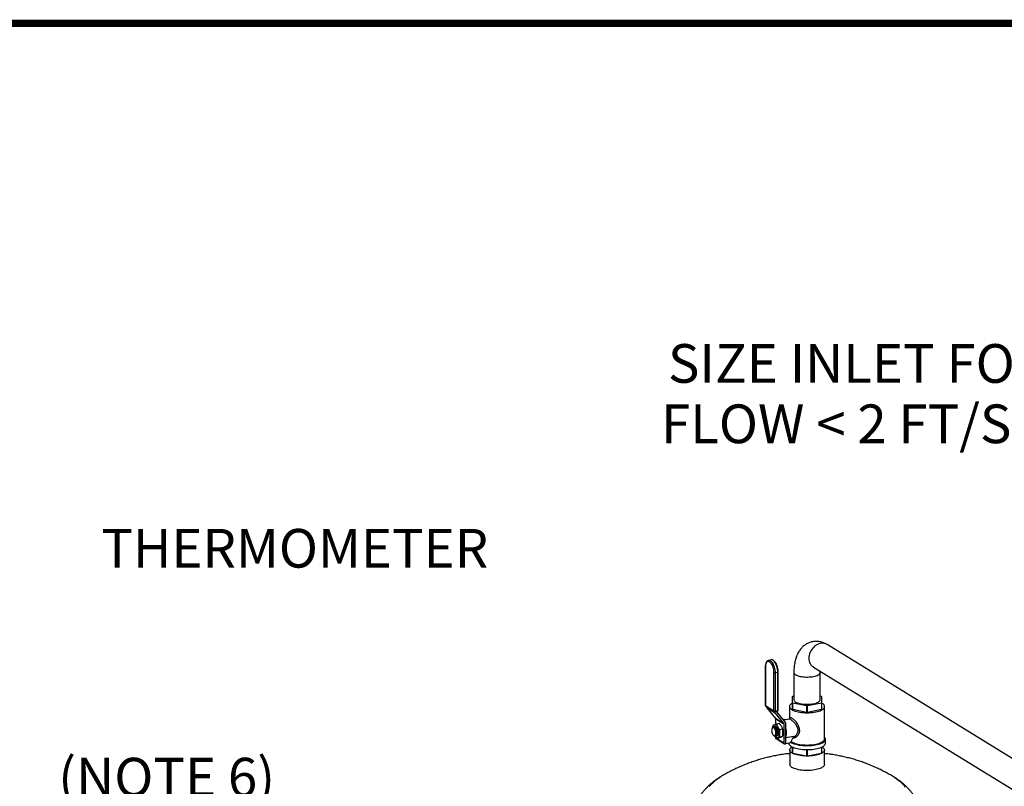
# Model space of a CAD drawing. Extents: x -125.3 to -107.2, y -65.1 to -57.
# Drawn here: x -120.3 to -118.2, y -58.5 to -57 of the extents above; entities that cross this region are included whole.
import ezdxf

# ---------------------------------------------------------------- set-up
doc = ezdxf.new("R2010")
doc.units = 0
doc.header["$MEASUREMENT"] = 0
doc.layers.get('0').update_dxf_attribs({"linetype": 'CONTINUOUS'})
for name, color, linetype in [('D4', 4, 'CONTINUOUS'), ('LINES', 7, 'CONTINUOUS'), ('TXT', 6, 'CONTINUOUS')]:
    doc.layers.add(name, color=color, linetype=linetype)
doc.styles.add('SIM1', font='ROMANS')

# ---------------------------------------------------------------- blocks, each defined once
blk = doc.blocks.new('A$C2579555F')
at = {"color": 7, "linetype": 'CONTINUOUS'}
for p, q in [((6.1833, 2.8408), (5.5662, 3.2206)), ((5.4504, 3.1888), (5.4449, 3.1877)), ((5.4383, 3.1741), (5.4383, 3.0948)), ((5.4385, 3.1738), (5.4385, 3.0944)), ((5.4562, 3.0836), (5.4562, 3.163)), ((5.4585, 3.1627), (5.464, 3.1639)), ((5.4585, 3.1627), (5.4585, 3.0834)), ((5.464, 3.0845), (5.464, 3.1639)), ((5.4648, 3.085), (5.4648, 3.1644)), ((5.4974, 3.1631), (5.4974, 3.1068)), ((5.5377, 3.1741), (6.1339, 2.8072)), ((5.552, 3.1068), (5.552, 3.1631)), ((5.4385, 3.0944), (5.4562, 3.0836)), ((5.4942, 3.1126), (5.4942, 3.1009)), ((5.4942, 3.1009), (5.4942, 3.0867)), ((5.4974, 3.1137), (5.4952, 3.1132)), ((5.4952, 3.1003), (5.5237, 3.0945)), ((5.4952, 3.0861), (5.4952, 3.1003)), ((5.5237, 3.0945), (5.5237, 3.0802)), ((5.5257, 3.0945), (5.5542, 3.1003)), ((5.5257, 3.0802), (5.5257, 3.0945)), ((5.5542, 3.1132), (5.552, 3.1137)), ((5.5542, 3.1003), (5.5542, 3.0861)), ((5.5552, 3.1009), (5.5552, 3.1126)), ((5.5552, 3.0867), (5.5552, 3.1009)), ((5.4391, 3.0933), (5.4568, 3.0824)), ((5.4406, 3.0924), (5.4406, 3.0914)), ((5.4406, 3.0914), (5.4578, 3.0808)), ((5.4584, 3.0791), (5.4412, 3.0897)), ((5.4412, 3.0897), (5.4594, 3.0677)), ((5.4578, 3.0822), (5.4578, 3.0808)), ((5.458, 3.0822), (5.4634, 3.0833)), ((5.4584, 3.0791), (5.4766, 3.0571)), ((5.4585, 3.0834), (5.464, 3.0845)), ((5.4625, 3.0809), (5.4625, 3.0831)), ((5.4798, 3.0598), (5.4626, 3.0807)), ((5.4884, 3.0925), (5.4884, 3.068)), ((5.5237, 3.0802), (5.4952, 3.0861)), ((5.5542, 3.0861), (5.5257, 3.0802)), ((5.561, 3.0259), (5.561, 3.0925)), ((5.4594, 3.0677), (5.4766, 3.0571)), ((5.4766, 3.0569), (5.4594, 3.0675)), ((5.4594, 3.0675), (5.4594, 3.0559)), ((5.4614, 3.0567), (5.4672, 3.0578)), ((5.4739, 3.0669), (5.4815, 3.0654)), ((5.4878, 3.0667), (5.4761, 3.0643)), ((5.4766, 3.0569), (5.4766, 3.0176)), ((5.4799, 3.0597), (5.4799, 3.0153)), ((5.4524, 3.0479), (5.4522, 3.0474)), ((5.4544, 3.0496), (5.4542, 3.0496)), ((5.4548, 3.0501), (5.4546, 3.0501)), ((5.4551, 3.033), (5.4554, 3.0328)), ((5.4555, 3.0503), (5.4554, 3.0503)), ((5.4563, 3.0505), (5.4562, 3.0504)), ((5.4571, 3.0506), (5.457, 3.0506)), ((5.4579, 3.0508), (5.4578, 3.0508)), ((5.4586, 3.0509), (5.4585, 3.0509)), ((5.4596, 3.0461), (5.4595, 3.0463)), ((5.4604, 3.0463), (5.4603, 3.0465)), ((5.461, 3.0373), (5.461, 3.0374)), ((5.4612, 3.0464), (5.4611, 3.0466)), ((5.4618, 3.0373), (5.4618, 3.0375)), ((5.462, 3.0466), (5.4619, 3.0468)), ((5.4627, 3.0467), (5.4626, 3.0469)), ((5.4626, 3.0375), (5.4626, 3.0377)), ((5.4634, 3.0376), (5.4634, 3.0379)), ((5.4642, 3.0378), (5.4642, 3.038)), ((5.4649, 3.0379), (5.4649, 3.0382)), ((5.4683, 3.045), (5.4741, 3.0462)), ((5.458, 3.0318), (5.4582, 3.0319)), ((5.4584, 3.0315), (5.4585, 3.0315)), ((5.4592, 3.0316), (5.4593, 3.0316)), ((5.4594, 3.0293), (5.4594, 3.0282)), ((5.4594, 3.0282), (5.4613, 3.0271)), ((5.46, 3.0318), (5.4601, 3.0318)), ((5.4605, 3.0261), (5.4777, 3.0155)), ((5.4607, 3.0319), (5.4609, 3.032)), ((5.4614, 3.0269), (5.4672, 3.0281)), ((5.4615, 3.0321), (5.4616, 3.0321)), ((5.4615, 3.0269), (5.4766, 3.0176)), ((5.4623, 3.0323), (5.4624, 3.0323)), ((5.4683, 3.0301), (5.4741, 3.0313)), ((5.4794, 3.0152), (5.4799, 3.0153)), ((5.4806, 3.0153), (5.4799, 3.0157)), ((5.4806, 3.0282), (5.4971, 3.0315)), ((5.4806, 3.0153), (5.4806, 3.0282)), ((5.4902, 3.0172), (5.4806, 3.0153)), ((5.4902, 3.0172), (5.4971, 3.0315)), ((5.5628, 3.017), (5.5628, 3.0252)), ((5.4888, 3.0028), (5.4888, 2.973)), ((5.4942, 3.0089), (5.4942, 2.9969)), ((5.4952, 2.9963), (5.4952, 3.0084)), ((5.4952, 2.9963), (5.5237, 2.9905)), ((5.5237, 3.0035), (5.5237, 2.9905)), ((5.5257, 2.9905), (5.5257, 3.0035)), ((5.5257, 2.9905), (5.5542, 2.9963)), ((5.5542, 3.0084), (5.5542, 2.9963)), ((5.5552, 2.9969), (5.5552, 3.0089)), ((5.5606, 2.973), (5.5606, 3.0028)), ((5.3442, 2.9461), (5.3443, 2.9462)), ((5.7051, 2.9462), (5.7052, 2.9461))]:
    blk.add_line(p, q, dxfattribs=at)
at = {"color": 7, "linetype": 'CONTINUOUS', "flags": 128}
for points in [[(5.552, 3.2228), (5.5491, 3.2221), (5.5463, 3.2209), (5.5436, 3.2195), (5.541, 3.2177), (5.5385, 3.2156), (5.5363, 3.2132), (5.5343, 3.2106), (5.5325, 3.2078), (5.531, 3.2049), (5.5299, 3.2018), (5.529, 3.1987), (5.5285, 3.1956), (5.5283, 3.1925), (5.5285, 3.1894), (5.529, 3.1865), (5.5299, 3.1838), (5.531, 3.1812), (5.5325, 3.1789), (5.5343, 3.1768), (5.5363, 3.175), (5.5377, 3.1741)], [(5.4562, 3.163), (5.4561, 3.1656), (5.4557, 3.1683), (5.4552, 3.171), (5.4545, 3.1737), (5.4536, 3.1762), (5.4525, 3.1786), (5.4514, 3.1806), (5.4501, 3.1824), (5.4487, 3.1838), (5.4473, 3.1849), (5.446, 3.1855), (5.4446, 3.1858), (5.4433, 3.1856), (5.4422, 3.1849), (5.4411, 3.1839), (5.4402, 3.1825), (5.4395, 3.1807), (5.439, 3.1787), (5.4386, 3.1763), (5.4385, 3.1738)], [(5.4449, 3.1877), (5.4453, 3.1877), (5.4467, 3.1877), (5.4481, 3.1872), (5.4496, 3.1863), (5.451, 3.185), (5.4524, 3.1834), (5.4537, 3.1814), (5.4549, 3.1791), (5.4559, 3.1767), (5.4568, 3.174), (5.4576, 3.1712), (5.4581, 3.1683), (5.4584, 3.1655), (5.4585, 3.1627)], [(5.464, 3.1639), (5.4639, 3.1666), (5.4635, 3.1695), (5.463, 3.1723), (5.4623, 3.1751), (5.4614, 3.1778), (5.4603, 3.1803), (5.4591, 3.1825), (5.4578, 3.1845), (5.4564, 3.1862), (5.455, 3.1874), (5.4535, 3.1883), (5.4521, 3.1888), (5.4507, 3.1889), (5.4504, 3.1888)], [(5.464, 3.1639), (5.4642, 3.1639), (5.4645, 3.164), (5.4646, 3.1641), (5.4648, 3.1642), (5.4648, 3.1643), (5.4648, 3.1644)], [(5.4974, 3.1631), (5.4974, 3.1627), (5.4978, 3.1616), (5.4985, 3.1604), (5.4996, 3.1593), (5.5011, 3.1583), (5.5029, 3.1573), (5.505, 3.1564), (5.5074, 3.1556), (5.5101, 3.1549), (5.513, 3.1544), (5.516, 3.1539), (5.5192, 3.1536), (5.5225, 3.1535), (5.5258, 3.1534), (5.5291, 3.1536), (5.5323, 3.1538), (5.5354, 3.1542), (5.5383, 3.1547), (5.5411, 3.1554), (5.5436, 3.1561), (5.5458, 3.157), (5.5477, 3.1579), (5.5493, 3.159), (5.5505, 3.1601), (5.5514, 3.1612), (5.5519, 3.1623), (5.552, 3.1631)], [(5.4942, 3.0995), (5.4932, 3.099), (5.4915, 3.0978), (5.4902, 3.0965), (5.4892, 3.0952), (5.4886, 3.0939), (5.4884, 3.0925), (5.4886, 3.0912), (5.4892, 3.0898), (5.4902, 3.0885), (5.4915, 3.0873), (5.4932, 3.0861), (5.4953, 3.0849), (5.4977, 3.0839), (5.5004, 3.0829), (5.5033, 3.0821), (5.5065, 3.0814), (5.5099, 3.0807), (5.5135, 3.0803), (5.5171, 3.0799), (5.5209, 3.0797), (5.5247, 3.0796), (5.5285, 3.0797), (5.5322, 3.0799), (5.5359, 3.0803), (5.5394, 3.0807), (5.5428, 3.0814), (5.546, 3.0821), (5.549, 3.0829), (5.5517, 3.0839), (5.554, 3.0849), (5.5561, 3.0861), (5.5578, 3.0873), (5.5592, 3.0885), (5.5602, 3.0898), (5.5608, 3.0912), (5.561, 3.0925), (5.5608, 3.0939), (5.5602, 3.0952), (5.5592, 3.0965), (5.5578, 3.0978), (5.5561, 3.099), (5.5552, 3.0995)], [(5.4974, 3.1068), (5.4974, 3.1064), (5.4978, 3.1052), (5.4985, 3.1041), (5.4996, 3.103), (5.5011, 3.1019), (5.5029, 3.1009), (5.505, 3.1001), (5.5074, 3.0993), (5.5101, 3.0986), (5.513, 3.098), (5.516, 3.0976), (5.5192, 3.0973), (5.5225, 3.0971), (5.5258, 3.0971), (5.5291, 3.0972), (5.5323, 3.0975), (5.5354, 3.0978), (5.5383, 3.0984), (5.5411, 3.099), (5.5436, 3.0998), (5.5458, 3.1006), (5.5477, 3.1016), (5.5493, 3.1026), (5.5505, 3.1037), (5.5514, 3.1048), (5.5519, 3.106), (5.552, 3.1068)], [(5.458, 3.0822), (5.4581, 3.0823), (5.4583, 3.0824), (5.4584, 3.0826), (5.4585, 3.0828), (5.4585, 3.0831), (5.4585, 3.0834)], [(5.4634, 3.0833), (5.4636, 3.0834), (5.4637, 3.0835), (5.4638, 3.0837), (5.4639, 3.0839), (5.4639, 3.0842), (5.464, 3.0845)], [(5.4648, 3.085), (5.4648, 3.085), (5.4648, 3.0848), (5.4646, 3.0847), (5.4645, 3.0846), (5.4642, 3.0845), (5.464, 3.0845)], [(5.4571, 3.0549), (5.4579, 3.0551), (5.4588, 3.0551), (5.4596, 3.0549), (5.4605, 3.0545), (5.4614, 3.0538), (5.4623, 3.053), (5.4632, 3.0519), (5.464, 3.0506)], [(5.4558, 3.0325), (5.4567, 3.0322), (5.4576, 3.0322), (5.4584, 3.0326), (5.4591, 3.0334), (5.4596, 3.0345), (5.4599, 3.0359), (5.4601, 3.0375), (5.46, 3.0393), (5.4598, 3.0412), (5.4593, 3.043), (5.4587, 3.0447), (5.458, 3.0462), (5.4571, 3.0474), (5.4562, 3.0484), (5.4553, 3.049), (5.4544, 3.0491), (5.4535, 3.0489), (5.4528, 3.0483), (5.4522, 3.0474), (5.4517, 3.0461), (5.4515, 3.0446), (5.4514, 3.0429), (5.4516, 3.041), (5.4519, 3.0392), (5.4525, 3.0374), (5.4531, 3.0358), (5.4539, 3.0344), (5.4548, 3.0333), (5.4558, 3.0325)], [(5.4607, 3.034), (5.4608, 3.0342), (5.4611, 3.0356), (5.4612, 3.0372), (5.4612, 3.0389), (5.4609, 3.0408), (5.4604, 3.0426), (5.4598, 3.0444), (5.4591, 3.046), (5.4582, 3.0474), (5.4573, 3.0485), (5.4563, 3.0492), (5.4554, 3.0496), (5.4551, 3.0497)], [(5.461, 3.0331), (5.4611, 3.0333), (5.4616, 3.0344), (5.4619, 3.0357), (5.462, 3.0373), (5.4619, 3.0391), (5.4617, 3.0409), (5.4612, 3.0428), (5.4606, 3.0445), (5.4598, 3.0461), (5.459, 3.0475), (5.458, 3.0486), (5.458, 3.0487)], [(5.4586, 3.0509), (5.4595, 3.0509), (5.4605, 3.0505)], [(5.4618, 3.0333), (5.4619, 3.0335), (5.4624, 3.0345), (5.4627, 3.0359), (5.4628, 3.0375), (5.4627, 3.0392), (5.4624, 3.0411), (5.462, 3.0429), (5.4614, 3.0447), (5.4606, 3.0463), (5.4597, 3.0477), (5.4588, 3.0488), (5.4588, 3.0488)], [(5.4625, 3.0335), (5.4626, 3.0336), (5.4631, 3.0347), (5.4634, 3.0361), (5.4636, 3.0377), (5.4635, 3.0394), (5.4632, 3.0412), (5.4628, 3.0431), (5.4621, 3.0448), (5.4614, 3.0465), (5.4605, 3.0478), (5.4596, 3.0489), (5.4595, 3.049)], [(5.4633, 3.0336), (5.4634, 3.0338), (5.4639, 3.0349), (5.4642, 3.0362), (5.4643, 3.0378), (5.4643, 3.0396), (5.464, 3.0414), (5.4635, 3.0432), (5.4629, 3.045), (5.4622, 3.0466), (5.4613, 3.048), (5.4604, 3.0491), (5.4603, 3.0491)], [(5.4605, 3.0505), (5.4615, 3.0497), (5.4625, 3.0485), (5.4633, 3.0471), (5.4641, 3.0454), (5.4647, 3.0435), (5.4651, 3.0416), (5.4653, 3.0396), (5.4653, 3.0378), (5.4651, 3.0361), (5.4647, 3.0346), (5.4641, 3.0335), (5.4633, 3.0327), (5.4625, 3.0323), (5.4624, 3.0323)], [(5.4641, 3.0338), (5.4642, 3.0339), (5.4647, 3.035), (5.465, 3.0364), (5.4651, 3.038), (5.465, 3.0397), (5.4648, 3.0416), (5.4643, 3.0434), (5.4637, 3.0452), (5.4629, 3.0468), (5.4621, 3.0482), (5.4612, 3.0492), (5.4611, 3.0493)], [(5.4674, 3.0374), (5.4674, 3.0357), (5.4672, 3.0342), (5.4669, 3.0328), (5.4665, 3.0315), (5.466, 3.0304), (5.4654, 3.0295), (5.4647, 3.0288), (5.464, 3.0283)], [(5.4799, 3.0492), (5.4801, 3.0482), (5.4808, 3.0455), (5.4812, 3.0428), (5.4815, 3.0401), (5.4815, 3.0374), (5.4814, 3.035), (5.481, 3.0327), (5.4805, 3.0306), (5.4799, 3.0291)], [(5.464, 3.0283), (5.4632, 3.0281), (5.4623, 3.0281), (5.4614, 3.0283), (5.4605, 3.0287), (5.4596, 3.0294), (5.4588, 3.0303), (5.4579, 3.0313), (5.4578, 3.0314)], [(5.4799, 3.0272), (5.4801, 3.0275), (5.4806, 3.0282)], [(5.4866, 3.0165), (5.4867, 3.0158), (5.4872, 3.0145), (5.4882, 3.0131), (5.4895, 3.0118), (5.4912, 3.0105), (5.4932, 3.0093), (5.4956, 3.0082), (5.4983, 3.0072), (5.5013, 3.0063), (5.5045, 3.0055), (5.5079, 3.0048), (5.5115, 3.0043), (5.5153, 3.0039), (5.5191, 3.0036), (5.523, 3.0035), (5.527, 3.0035), (5.5309, 3.0036), (5.5347, 3.0039), (5.5384, 3.0044), (5.542, 3.0049), (5.5454, 3.0056), (5.5486, 3.0065), (5.5515, 3.0074), (5.5542, 3.0084), (5.5565, 3.0095), (5.5585, 3.0107), (5.5601, 3.012), (5.5614, 3.0133), (5.5622, 3.0147), (5.5627, 3.0161), (5.5628, 3.017)], [(5.491, 3.0189), (5.4912, 3.0187), (5.4932, 3.0175), (5.4956, 3.0164), (5.4983, 3.0154), (5.5013, 3.0145), (5.5045, 3.0137), (5.5079, 3.013), (5.5115, 3.0125), (5.5153, 3.012), (5.5191, 3.0118), (5.523, 3.0116), (5.527, 3.0117), (5.5309, 3.0118), (5.5347, 3.0121), (5.5384, 3.0125), (5.542, 3.0131), (5.5454, 3.0138), (5.5486, 3.0146), (5.5515, 3.0156), (5.5542, 3.0166), (5.5565, 3.0177), (5.5585, 3.0189), (5.5601, 3.0202), (5.5614, 3.0215), (5.5622, 3.0229), (5.5627, 3.0242), (5.5628, 3.0256), (5.5624, 3.027), (5.5617, 3.0284), (5.561, 3.0293)], [(5.4913, 3.0195), (5.4926, 3.0186), (5.4947, 3.0174), (5.4971, 3.0164), (5.4999, 3.0154), (5.5029, 3.0145), (5.5061, 3.0138), (5.5096, 3.0131), (5.5132, 3.0127), (5.517, 3.0123), (5.5208, 3.0121), (5.5247, 3.012), (5.5285, 3.0121), (5.5324, 3.0123), (5.5361, 3.0127), (5.5397, 3.0131), (5.5432, 3.0138), (5.5465, 3.0145), (5.5495, 3.0154), (5.5522, 3.0164), (5.5547, 3.0174), (5.5568, 3.0186), (5.5585, 3.0198), (5.5599, 3.0211), (5.5609, 3.0224), (5.5615, 3.0238), (5.5617, 3.0252), (5.5615, 3.0266), (5.561, 3.0278)], [(5.4917, 3.0205), (5.4932, 3.0194), (5.4953, 3.0183), (5.4977, 3.0173), (5.5004, 3.0163), (5.5033, 3.0155), (5.5065, 3.0147), (5.5099, 3.0141), (5.5135, 3.0136), (5.5171, 3.0133), (5.5209, 3.0131), (5.5247, 3.013), (5.5285, 3.0131), (5.5322, 3.0133), (5.5359, 3.0136), (5.5394, 3.0141), (5.5428, 3.0147), (5.546, 3.0155), (5.549, 3.0163), (5.5517, 3.0173), (5.554, 3.0183), (5.5561, 3.0194), (5.5578, 3.0206), (5.5592, 3.0219), (5.5602, 3.0232), (5.5608, 3.0245), (5.561, 3.0259)], [(5.5557, 3.0092), (5.5568, 3.0085), (5.5583, 3.0072), (5.5595, 3.0059), (5.5602, 3.0046), (5.5605, 3.0032), (5.5605, 3.0019), (5.56, 3.0005), (5.5591, 2.9992), (5.5579, 2.9979), (5.5562, 2.9967), (5.5542, 2.9955), (5.5519, 2.9945), (5.5493, 2.9935), (5.5464, 2.9926), (5.5432, 2.9918), (5.5398, 2.9912), (5.5363, 2.9907), (5.5326, 2.9903), (5.5288, 2.9901), (5.525, 2.99), (5.5212, 2.9901), (5.5174, 2.9903), (5.5137, 2.9906), (5.5102, 2.9911), (5.5068, 2.9917), (5.5036, 2.9925), (5.5006, 2.9933), (5.4979, 2.9943), (5.4955, 2.9953), (5.4935, 2.9965), (5.4918, 2.9977), (5.4904, 2.999), (5.4895, 3.0003), (5.4889, 3.0016), (5.4888, 3.003), (5.4891, 3.0043), (5.4897, 3.0057), (5.4908, 3.007), (5.4922, 3.0082), (5.4936, 3.0092)], [(5.5606, 2.973), (5.5605, 2.9721), (5.56, 2.9707), (5.5591, 2.9694), (5.5579, 2.9681), (5.5562, 2.9669), (5.5542, 2.9658), (5.5519, 2.9647), (5.5493, 2.9637), (5.5464, 2.9628), (5.5432, 2.9621), (5.5398, 2.9614), (5.5363, 2.9609), (5.5326, 2.9605), (5.5288, 2.9603), (5.525, 2.9602), (5.5212, 2.9603), (5.5174, 2.9605), (5.5137, 2.9608), (5.5102, 2.9613), (5.5068, 2.9619), (5.5036, 2.9627), (5.5006, 2.9635), (5.4979, 2.9645), (5.4955, 2.9655), (5.4935, 2.9667), (5.4918, 2.9679), (5.4904, 2.9692), (5.4895, 2.9705), (5.4889, 2.9718), (5.4888, 2.973)], [(5.7052, 2.9461), (5.7082, 2.9442), (5.7123, 2.9413), (5.7161, 2.9384), (5.7195, 2.9354), (5.7226, 2.9323), (5.7252, 2.9292), (5.7275, 2.9261)], [(5.3225, 2.9272), (5.325, 2.9303), (5.3278, 2.9334), (5.3309, 2.9364), (5.3345, 2.9394), (5.3384, 2.9423), (5.3426, 2.9451), (5.3442, 2.9461)]]:
    blk.add_lwpolyline(points, dxfattribs=at)
at = {"color": 7, "linetype": 'CONTINUOUS'}
for centre, radius, start, end in [((5.5563, 3.2038), 0.0195, 59.1844, 102.7967), ((5.4387, 3.1742), 0.000384, 187.1468, 246.9451), ((5.4577, 3.1664), 0.00375, 246.2079, 282.9162), ((5.44, 3.0948), 0.00172, 180, 238.3936), ((5.4387, 3.0948), 0.000385, 187.1502, 246.9204), ((5.4398, 3.0944), 0.00133, 177.5583, 236.2407), ((5.5049, 3.0963), 0.0196, 119.853, 123.3619), ((5.505, 3.1173), 0.0197, 236.6467, 240.1405), ((5.5247, 3.1913), 0.0968, 269.3951, 270.603), ((5.5444, 3.0962), 0.0197, 56.6467, 60.1405), ((5.5444, 3.1173), 0.0196, 299.8565, 303.3618), ((5.4432, 3.0913), 0.00261, 178.7214, 218.2121), ((5.4577, 3.087), 0.00375, 246.2079, 282.9162), ((5.4575, 3.0835), 0.00133, 177.5583, 236.2407), ((5.4577, 3.0839), 0.00172, 238.3936, 281.5917), ((5.4604, 3.0807), 0.00261, 178.7214, 218.2121), ((5.4628, 3.0809), 0.000238, 178.7942, 218.1803), ((5.4631, 3.085), 0.00172, 281.5917, 0), ((5.505, 3.1031), 0.0197, 236.6467, 240.1405), ((5.5247, 3.177), 0.0968, 269.3951, 270.603), ((5.5444, 3.103), 0.0196, 299.8565, 303.3618), ((5.4609, 3.0492), 0.00686, 123.6758, 171.0779), ((5.4592, 3.0675), 0.000238, 358.7942, 38.1803), ((5.4764, 3.0569), 0.000238, 358.7942, 38.1803), ((5.478, 3.0583), 0.00236, 36.9429, 39.3648), ((5.4573, 3.0344), 0.00269, 288.4997, 344.4652), ((5.4577, 3.0342), 0.00279, 281.3617, 334.9992), ((5.4425, 3.0372), 0.0185, 0.5377, 28.1795), ((5.4401, 3.0374), 0.0273, 359.9967, 29.0991), ((5.4618, 3.0281), 0.00244, 177.5862, 236.2109), ((5.4789, 3.0174), 0.00227, 175.5978, 282.0731), ((5.505, 3.0133), 0.0197, 236.6467, 240.1405), ((5.5444, 3.0133), 0.0196, 299.8565, 303.3618), ((5.5247, 3.0873), 0.0968, 269.3951, 270.603)]:
    blk.add_arc(centre, radius, start, end, dxfattribs=at)
for points, knots in [([(5.5662, 3.2206), (5.5654, 3.2211), (5.5634, 3.2222), (5.5603, 3.2237), (5.5568, 3.2251), (5.5531, 3.2262), (5.5493, 3.2269), (5.5454, 3.2273), (5.5415, 3.2273), (5.5377, 3.2269), (5.534, 3.2262), (5.5304, 3.2251), (5.527, 3.2238), (5.5237, 3.2221), (5.5205, 3.2201), (5.5176, 3.2178), (5.5148, 3.2152), (5.5122, 3.2124), (5.5098, 3.2093), (5.5076, 3.206), (5.5055, 3.2023), (5.5037, 3.1984), (5.5021, 3.1941), (5.5007, 3.1896), (5.4995, 3.1849), (5.4986, 3.1799), (5.498, 3.1749), (5.4975, 3.1698), (5.4974, 3.1658), (5.4974, 3.1636), (5.4974, 3.1631)], [0, 0, 0, 0, 0.0272455, 0.0624383, 0.0966242, 0.13, 0.1662194, 0.2015735, 0.2361643, 0.2701664, 0.3037407, 0.33704, 0.3701781, 0.4033091, 0.4365979, 0.4702258, 0.5043829, 0.5392795, 0.5751351, 0.6121616, 0.6505366, 0.6903479, 0.7315364, 0.7738532, 0.8168952, 0.8601837, 0.9033009, 0.9460753, 0.9884487, 1, 1, 1, 1]), ([(5.4449, 3.1877), (5.4449, 3.1877), (5.4444, 3.1876), (5.4435, 3.1872), (5.4422, 3.1864), (5.4412, 3.1853), (5.4403, 3.1839), (5.4395, 3.1822), (5.4389, 3.1802), (5.4385, 3.178), (5.4383, 3.176), (5.4383, 3.1746), (5.4383, 3.1741)], [0, 0, 0, 0, 0.009463, 0.115623, 0.221372, 0.330192, 0.444286, 0.563131, 0.684365, 0.805737, 0.926475, 1, 1, 1, 1]), ([(5.4648, 3.1644), (5.4648, 3.1648), (5.4648, 3.1661), (5.4646, 3.1682), (5.4643, 3.1708), (5.4637, 3.1734), (5.463, 3.1759), (5.4622, 3.1783), (5.4612, 3.1805), (5.46, 3.1826), (5.4588, 3.1844), (5.4574, 3.186), (5.456, 3.1873), (5.4545, 3.1882), (5.4531, 3.1888), (5.4517, 3.189), (5.4508, 3.1888), (5.4503, 3.1888)], [0, 0, 0, 0, 0.037041, 0.107292, 0.177417, 0.247477, 0.317559, 0.387739, 0.458119, 0.528823, 0.599987, 0.67174, 0.744118, 0.816614, 0.879952, 0.940523, 1, 1, 1, 1]), ([(5.552, 3.1631), (5.552, 3.1636), (5.552, 3.1644), (5.552, 3.1651), (5.552, 3.1653)], [0, 0, 0, 0, 0.697121, 1, 1, 1, 1]), ([(5.454, 3.0496), (5.454, 3.0503), (5.4541, 3.0515), (5.4544, 3.0528), (5.4545, 3.0535)], [0, 0, 0, 0, 0.491998, 1, 1, 1, 1]), ([(5.4545, 3.0535), (5.4548, 3.0537), (5.4555, 3.0541), (5.4565, 3.0546), (5.4571, 3.0549)], [0, 0, 0, 0, 0.496959, 1, 1, 1, 1]), ([(5.4571, 3.0549), (5.4577, 3.0551), (5.4589, 3.0557), (5.4605, 3.0563), (5.4614, 3.0567)], [0, 0, 0, 0, 0.461772, 1, 1, 1, 1]), ([(5.4614, 3.0567), (5.4617, 3.0557), (5.4624, 3.0536), (5.4634, 3.0516), (5.464, 3.0506)], [0, 0, 0, 0, 0.496959, 1, 1, 1, 1]), ([(5.4715, 3.0522), (5.4709, 3.0531), (5.4697, 3.055), (5.468, 3.0569), (5.4672, 3.0578)], [0, 0, 0, 0, 0.461783, 1, 1, 1, 1]), ([(5.4891, 3.0691), (5.4888, 3.0686), (5.4882, 3.0678), (5.4876, 3.0669), (5.4874, 3.0666)], [0, 0, 0, 0, 0.584005, 1, 1, 1, 1]), ([(5.4908, 3.0656), (5.4902, 3.066), (5.4894, 3.0664), (5.4886, 3.0666), (5.4882, 3.0667), (5.4879, 3.0667), (5.4878, 3.0667), (5.4878, 3.0667)], [0, 0, 0, 0, 0.4663, 0.627867, 0.792754, 0.961173, 1, 1, 1, 1]), ([(5.4891, 3.069), (5.4891, 3.0691), (5.4893, 3.0696), (5.49, 3.0699), (5.4913, 3.0699), (5.4926, 3.0692), (5.4932, 3.0688)], [0, 0, 0, 0, 0.027113, 0.353441, 0.680026, 1, 1, 1, 1]), ([(5.4961, 3.0295), (5.4961, 3.0295), (5.4964, 3.0295), (5.497, 3.0298), (5.498, 3.0302), (5.4992, 3.0308), (5.5004, 3.0317), (5.5014, 3.0326), (5.5023, 3.0335), (5.5031, 3.0344), (5.5038, 3.0354), (5.5048, 3.0371), (5.5058, 3.0397), (5.5063, 3.0431), (5.5059, 3.0459), (5.5054, 3.0478), (5.5049, 3.0491), (5.5045, 3.0501), (5.5041, 3.0509), (5.5038, 3.0516), (5.5034, 3.0523), (5.503, 3.053), (5.5025, 3.0538), (5.5019, 3.0547), (5.5011, 3.0558), (5.5, 3.0572), (5.4986, 3.0588), (5.4969, 3.0606), (5.495, 3.0624), (5.4928, 3.0643), (5.4914, 3.0652), (5.4908, 3.0656)], [0, 0, 0, 0, 0.000523, 0.026813, 0.05611, 0.088428, 0.123774, 0.16415, 0.190015, 0.213757, 0.243915, 0.270947, 0.346724, 0.416149, 0.485556, 0.510098, 0.535399, 0.561498, 0.574622, 0.588512, 0.603164, 0.618584, 0.63477, 0.659904, 0.681203, 0.708322, 0.763039, 0.80614, 0.855027, 0.929548, 1, 1, 1, 1]), ([(5.4932, 3.0688), (5.494, 3.0683), (5.4954, 3.0674), (5.4979, 3.065), (5.5005, 3.0622), (5.5031, 3.0589), (5.5054, 3.0553), (5.5072, 3.0514), (5.5085, 3.0473), (5.5089, 3.0432), (5.5086, 3.0398), (5.5079, 3.0373), (5.5069, 3.035), (5.5054, 3.0324), (5.5031, 3.0299), (5.5005, 3.028), (5.4979, 3.0271), (5.496, 3.0268), (5.4951, 3.0271), (5.495, 3.0272)], [0, 0, 0, 0, 0.062691, 0.126589, 0.190621, 0.256016, 0.322787, 0.388714, 0.457133, 0.524261, 0.591378, 0.625287, 0.659919, 0.726042, 0.792968, 0.858395, 0.922212, 0.986375, 1, 1, 1, 1]), ([(5.4603, 3.033), (5.4604, 3.0333), (5.4608, 3.0342), (5.4611, 3.0363), (5.461, 3.0393), (5.4604, 3.0424), (5.4593, 3.0453), (5.4578, 3.0477), (5.4563, 3.0493), (5.4547, 3.0498), (5.4533, 3.0494), (5.4527, 3.0484), (5.4525, 3.0479)], [0, 0, 0, 0, 0.04957, 0.156449, 0.263394, 0.370366, 0.477309, 0.58418, 0.690972, 0.797703, 0.904431, 1, 1, 1, 1]), ([(5.4534, 3.0492), (5.4536, 3.0494), (5.454, 3.0501), (5.4552, 3.0503), (5.4568, 3.0497), (5.4584, 3.048), (5.4599, 3.0455), (5.461, 3.0425), (5.4616, 3.0394), (5.4618, 3.0364), (5.4613, 3.0339), (5.4605, 3.0321), (5.4596, 3.0318), (5.4592, 3.0317)], [0, 0, 0, 0, 0.04018, 0.137058, 0.233837, 0.330562, 0.427296, 0.524101, 0.621011, 0.718016, 0.815062, 0.912078, 1, 1, 1, 1]), ([(5.4593, 3.0318), (5.4594, 3.0317), (5.4601, 3.0317), (5.4609, 3.0328), (5.4617, 3.0347), (5.4619, 3.0375), (5.4616, 3.0406), (5.4607, 3.0437), (5.4595, 3.0466), (5.4579, 3.0488), (5.4563, 3.05), (5.4552, 3.0504), (5.4548, 3.0501), (5.4548, 3.0501)], [0, 0, 0, 0, 0.030712, 0.13797, 0.245327, 0.352798, 0.460359, 0.567943, 0.675464, 0.782868, 0.890152, 0.997366, 1, 1, 1, 1]), ([(5.4601, 3.0319), (5.4602, 3.0319), (5.4609, 3.0319), (5.4617, 3.0329), (5.4625, 3.0349), (5.4627, 3.0376), (5.4624, 3.0407), (5.4615, 3.0439), (5.4603, 3.0467), (5.4587, 3.0489), (5.4571, 3.0501), (5.456, 3.0506), (5.4556, 3.0503), (5.4555, 3.0503)], [0, 0, 0, 0, 0.030712, 0.13797, 0.245326, 0.352798, 0.460359, 0.567943, 0.675463, 0.782868, 0.890153, 0.997366, 1, 1, 1, 1]), ([(5.4555, 3.0501), (5.4556, 3.0502), (5.4563, 3.0505), (5.4576, 3.0498), (5.4592, 3.0482), (5.4606, 3.0457), (5.4618, 3.0427), (5.4624, 3.0395), (5.4625, 3.0365), (5.4621, 3.034), (5.4612, 3.0323), (5.4604, 3.032), (5.46, 3.0318)], [0, 0, 0, 0, 0.043632, 0.150905, 0.258116, 0.365339, 0.472645, 0.580062, 0.687586, 0.795154, 0.90269, 1, 1, 1, 1]), ([(5.4555, 3.0328), (5.4556, 3.0327), (5.4562, 3.032), (5.4574, 3.0317), (5.4588, 3.032), (5.4596, 3.033), (5.4599, 3.0336), (5.4599, 3.0337)], [0, 0, 0, 0, 0.074548, 0.372671, 0.670749, 0.968984, 1, 1, 1, 1]), ([(5.4562, 3.0503), (5.4564, 3.0504), (5.457, 3.0506), (5.4584, 3.0499), (5.46, 3.0483), (5.4614, 3.0458), (5.4625, 3.0429), (5.4632, 3.0397), (5.4633, 3.0367), (5.4629, 3.0342), (5.462, 3.0325), (5.4611, 3.0321), (5.4607, 3.032)], [0, 0, 0, 0, 0.0436323, 0.1509048, 0.2581162, 0.3653386, 0.4726455, 0.5800616, 0.6875859, 0.795154, 0.9026902, 1, 1, 1, 1]), ([(5.4608, 3.0321), (5.461, 3.0321), (5.4616, 3.032), (5.4625, 3.0331), (5.4632, 3.035), (5.4635, 3.0378), (5.4631, 3.0409), (5.4623, 3.0441), (5.461, 3.0469), (5.4595, 3.0491), (5.4579, 3.0503), (5.4568, 3.0507), (5.4563, 3.0505), (5.4563, 3.0504)], [0, 0, 0, 0, 0.030712, 0.137969, 0.245327, 0.352798, 0.460359, 0.567943, 0.675463, 0.782868, 0.890152, 0.997366, 1, 1, 1, 1]), ([(5.457, 3.0505), (5.4572, 3.0505), (5.4578, 3.0508), (5.4592, 3.0501), (5.4608, 3.0485), (5.4622, 3.046), (5.4633, 3.043), (5.464, 3.0398), (5.4641, 3.0368), (5.4637, 3.0343), (5.4628, 3.0326), (5.4619, 3.0323), (5.4615, 3.0321)], [0, 0, 0, 0, 0.043632, 0.150905, 0.258116, 0.365339, 0.472645, 0.580062, 0.687586, 0.795154, 0.90269, 1, 1, 1, 1]), ([(5.4616, 3.0322), (5.4618, 3.0322), (5.4624, 3.0322), (5.4633, 3.0332), (5.464, 3.0352), (5.4642, 3.038), (5.4639, 3.0411), (5.4631, 3.0442), (5.4618, 3.047), (5.4603, 3.0493), (5.4587, 3.0505), (5.4575, 3.0509), (5.4571, 3.0506), (5.4571, 3.0506)], [0, 0, 0, 0, 0.030712, 0.13797, 0.245327, 0.352799, 0.460359, 0.567942, 0.675463, 0.782868, 0.890152, 0.997366, 1, 1, 1, 1]), ([(5.4578, 3.0506), (5.458, 3.0507), (5.4586, 3.0509), (5.4599, 3.0503), (5.4615, 3.0486), (5.463, 3.0462), (5.4641, 3.0432), (5.4647, 3.04), (5.4649, 3.037), (5.4644, 3.0345), (5.4638, 3.033), (5.4631, 3.0327), (5.463, 3.0327)], [0, 0, 0, 0, 0.046218, 0.159849, 0.273414, 0.386992, 0.500659, 0.614442, 0.728339, 0.842283, 0.956193, 1, 1, 1, 1]), ([(5.4624, 3.0324), (5.4625, 3.0324), (5.4632, 3.0324), (5.464, 3.0334), (5.4648, 3.0354), (5.465, 3.0381), (5.4647, 3.0412), (5.4638, 3.0444), (5.4626, 3.0472), (5.461, 3.0494), (5.4594, 3.0506), (5.4583, 3.051), (5.4579, 3.0508), (5.4579, 3.0508)], [0, 0, 0, 0, 0.030712, 0.13797, 0.245327, 0.352799, 0.460359, 0.567943, 0.675464, 0.782868, 0.890152, 0.997366, 1, 1, 1, 1]), ([(5.4599, 3.0337), (5.4598, 3.0333), (5.4595, 3.0322), (5.4588, 3.0316), (5.4583, 3.0315), (5.4583, 3.0314)], [0, 0, 0, 0, 0.396575, 0.914395, 1, 1, 1, 1]), ([(5.4585, 3.0315), (5.4586, 3.0315), (5.4591, 3.0315), (5.4597, 3.0321), (5.4601, 3.0328), (5.4603, 3.033)], [0, 0, 0, 0, 0.057786, 0.741441, 1, 1, 1, 1]), ([(5.4586, 3.0508), (5.4587, 3.0509), (5.4594, 3.0511), (5.4607, 3.0504), (5.4623, 3.0488), (5.4635, 3.0469), (5.464, 3.0455), (5.4641, 3.0451)], [0, 0, 0, 0, 0.107262, 0.370972, 0.634532, 0.898119, 1, 1, 1, 1]), ([(5.4634, 3.0471), (5.4634, 3.0471), (5.4629, 3.0481), (5.4618, 3.0495), (5.4602, 3.0508), (5.4591, 3.0512), (5.4587, 3.0509), (5.4587, 3.0509)], [0, 0, 0, 0, 0.020427, 0.344613, 0.668439, 0.992051, 1, 1, 1, 1]), ([(5.464, 3.0506), (5.4646, 3.0497), (5.4658, 3.0478), (5.4674, 3.046), (5.4683, 3.045)], [0, 0, 0, 0, 0.461763, 1, 1, 1, 1]), ([(5.4683, 3.045), (5.4682, 3.0443), (5.4676, 3.0418), (5.4675, 3.0393), (5.4674, 3.0374)], [0, 0, 0, 0, 0.2549787, 1, 1, 1, 1]), ([(5.4674, 3.0374), (5.4675, 3.0359), (5.4676, 3.0334), (5.4681, 3.0311), (5.4683, 3.0301)], [0, 0, 0, 0, 0.5983414, 1, 1, 1, 1]), ([(5.4741, 3.0462), (5.4737, 3.0472), (5.4731, 3.0492), (5.472, 3.0512), (5.4715, 3.0522)], [0, 0, 0, 0, 0.496962, 1, 1, 1, 1]), ([(5.4749, 3.0389), (5.4748, 3.0408), (5.4747, 3.0432), (5.4742, 3.0456), (5.4741, 3.0462)], [0, 0, 0, 0, 0.7450213, 1, 1, 1, 1]), ([(5.4741, 3.0313), (5.4743, 3.0323), (5.4748, 3.0349), (5.4749, 3.0374), (5.4749, 3.0389)], [0, 0, 0, 0, 0.4016586, 1, 1, 1, 1]), ([(5.4583, 3.0314), (5.4578, 3.0314), (5.4571, 3.0314), (5.4563, 3.0321), (5.4561, 3.0323)], [0, 0, 0, 0, 0.715052, 1, 1, 1, 1]), ([(5.4614, 3.0269), (5.4606, 3.0278), (5.4594, 3.0291), (5.4584, 3.0306), (5.4581, 3.031)], [0, 0, 0, 0, 0.679321, 1, 1, 1, 1]), ([(5.464, 3.0283), (5.4635, 3.0281), (5.4624, 3.0276), (5.4617, 3.0271), (5.4614, 3.0269)], [0, 0, 0, 0, 0.461779, 1, 1, 1, 1]), ([(5.4683, 3.0301), (5.4675, 3.0298), (5.4659, 3.0292), (5.4646, 3.0286), (5.464, 3.0283)], [0, 0, 0, 0, 0.496967, 1, 1, 1, 1]), ([(5.4672, 3.0281), (5.468, 3.0284), (5.4696, 3.029), (5.4708, 3.0296), (5.4715, 3.0299)], [0, 0, 0, 0, 0.496955, 1, 1, 1, 1]), ([(5.4715, 3.0299), (5.472, 3.0301), (5.473, 3.0306), (5.4737, 3.0311), (5.4741, 3.0313)], [0, 0, 0, 0, 0.461776, 1, 1, 1, 1]), ([(5.4888, 2.9953), (5.4862, 2.995), (5.4797, 2.9943), (5.4699, 2.9929), (5.4592, 2.991), (5.4489, 2.9888), (5.4388, 2.9864), (5.4287, 2.9836), (5.4187, 2.9805), (5.4088, 2.9772), (5.399, 2.9735), (5.3893, 2.9695), (5.3798, 2.9653), (5.3704, 2.9607), (5.3611, 2.9559), (5.3524, 2.9511), (5.3468, 2.9477), (5.3443, 2.9461)], [0, 0, 0, 0, 0.050975, 0.126545, 0.194522, 0.262466, 0.330379, 0.398271, 0.466148, 0.534019, 0.601892, 0.669771, 0.737659, 0.80556, 0.873474, 0.941405, 1, 1, 1, 1]), ([(5.7051, 2.9461), (5.7024, 2.9478), (5.6967, 2.9512), (5.6878, 2.9562), (5.6786, 2.9609), (5.6693, 2.9654), (5.6599, 2.9696), (5.6503, 2.9735), (5.6407, 2.9771), (5.6309, 2.9805), (5.621, 2.9835), (5.6111, 2.9862), (5.601, 2.9887), (5.5909, 2.9908), (5.5806, 2.9927), (5.5705, 2.9942), (5.5638, 2.9949), (5.5606, 2.9953)], [0, 0, 0, 0, 0.062573, 0.129982, 0.197264, 0.264432, 0.331501, 0.398489, 0.465426, 0.532341, 0.599277, 0.666285, 0.733425, 0.800775, 0.86842, 0.936461, 1, 1, 1, 1]), ([(5.3444, 2.9462), (5.3437, 2.9457), (5.3409, 2.9441), (5.3363, 2.941), (5.3309, 2.937), (5.3258, 2.9329), (5.3211, 2.9287), (5.3168, 2.9244), (5.3128, 2.92), (5.309, 2.9155), (5.3055, 2.9107), (5.3022, 2.9057), (5.2991, 2.9003), (5.2964, 2.8948), (5.2941, 2.8892), (5.2921, 2.8836), (5.2905, 2.8778), (5.2893, 2.8721), (5.2884, 2.8663), (5.2879, 2.8608), (5.2879, 2.8573), (5.2879, 2.8556)], [0, 0, 0, 0, 0.025322, 0.0906512, 0.1536419, 0.2142575, 0.2726303, 0.3289754, 0.3835384, 0.4365678, 0.4882917, 0.5444175, 0.5992636, 0.6529202, 0.7055707, 0.7573774, 0.8084723, 0.8589717, 0.9089786, 0.9585866, 1, 1, 1, 1]), ([(5.7615, 2.8556), (5.7615, 2.8575), (5.7614, 2.8613), (5.7609, 2.8669), (5.76, 2.8726), (5.7588, 2.8781), (5.7572, 2.8836), (5.7554, 2.889), (5.7532, 2.8942), (5.7507, 2.8993), (5.748, 2.9043), (5.7449, 2.9092), (5.7416, 2.9139), (5.7379, 2.9185), (5.734, 2.923), (5.7297, 2.9273), (5.7251, 2.9315), (5.7202, 2.9357), (5.7149, 2.9397), (5.7098, 2.9432), (5.7064, 2.9453), (5.705, 2.9462)], [0, 0, 0, 0, 0.0477253, 0.0967117, 0.1456003, 0.1944804, 0.2434466, 0.2925974, 0.3420423, 0.3919024, 0.4423138, 0.4934313, 0.545429, 0.5985076, 0.65289, 0.7088256, 0.7665799, 0.8264225, 0.8885963, 0.953272, 1, 1, 1, 1])]:
    blk.add_open_spline(points, degree=3, knots=knots, dxfattribs=at)

msp = doc.modelspace()

# ---------------------------------------------------------------- linework, layer by layer
at = {"layer": 'D4', "color": 7, "const_width": 0.0153}
msp.add_lwpolyline([(-125.2785, -56.9577), (-125.2785, -65.1177), (-114.5685, -65.1177), (-114.5685, -56.9577)], close=True, dxfattribs=at)

# ---------------------------------------------------------------- block references
at = {"layer": 'LINES', "linetype": 'CONTINUOUS'}
msp.add_blockref('A$C2579555F', (-124.1786, -61.4626), dxfattribs=at)

# ---------------------------------------------------------------- texts
at = {"color": 7, "linetype": 'CONTINUOUS', "style": 'SIM1'}
for s, p in [('THERMOMETER', (-120.1129, -58.0829)), ('(NOTE 6)', (-120.202, -58.5561))]:
    msp.add_text(s, height=0.08, dxfattribs=at).set_placement(p)
at = {"layer": 'TXT', "color": 7, "style": 'SIM1'}
for s, p in [('SIZE INLET FOR', (-118.9415, -57.7008)), ('FLOW < 2 FT/SEC', (-118.9558, -57.8256))]:
    msp.add_text(s, height=0.08, dxfattribs=at).set_placement(p)

doc.saveas('drawing.dxf')
